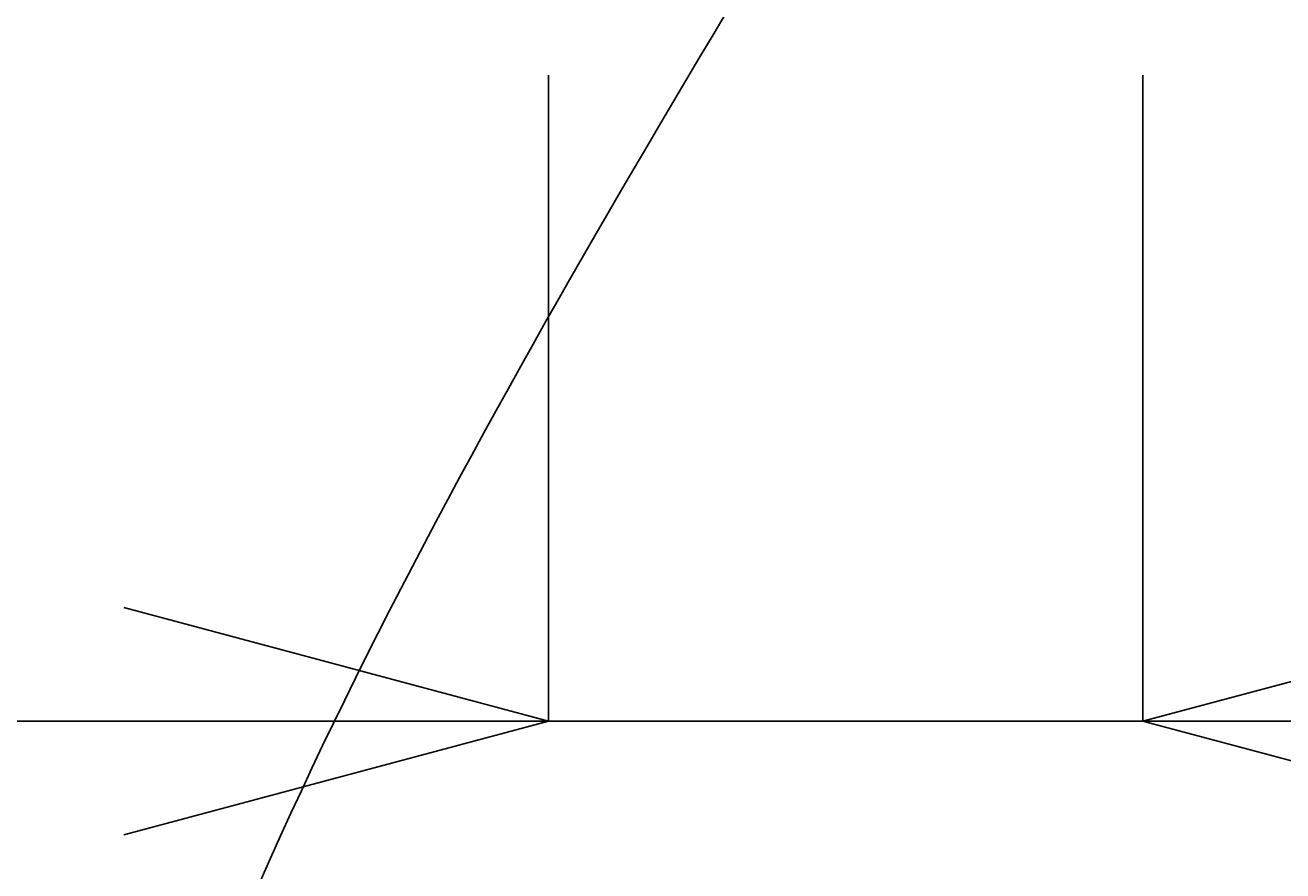
# Model space of a CAD drawing. Extents: x -7 to 623, y 0 to 891.
# Drawn here: x 209 to 239, y 292 to 312 of the extents above; entities that cross this region are included whole.
import ezdxf

# ---------------------------------------------------------------- set-up
doc = ezdxf.new("R2010")
doc.units = 0
doc.linetypes.add('CENTER', pattern=[50.8, 31.75, -6.35, 6.35, -6.35])
doc.layers.get('0').update_dxf_attribs({"linetype": 'CONTINUOUS'})
doc.layers.get('DEFPOINTS').update_dxf_attribs({"linetype": 'CONTINUOUS'})
doc.layers.add('中心線', color=1, linetype='CENTER')
doc.layers.add('寸法線', color=3, linetype='CONTINUOUS')
doc.styles.add('JAPANESE', font='romans.shx', dxfattribs={"bigfont": 'bigfont.shx'})
doc.dimstyles.get("Standard").update_dxf_attribs({"dimtxt": 0.18, "dimasz": 0.18, "dimexe": 0.18, "dimexo": 0.0625, "dimgap": 0.09, "dimtad": 0, "dimtih": 1, "dimtoh": 1, "dimzin": 0, "dimcen": 0.09, "dimazin": 3, "dimtfac": 1, "dimtofl": 0, "dimtmove": 0, "dimatfit": 3})

# ---------------------------------------------------------------- blocks, each defined once
blk = doc.blocks.new('_OPEN30')
at = {"color": 0, "linetype": 'BYBLOCK'}
for p, q in [((-1, 0.2679), (0, 0)), ((0, 0), (-1, -0.2679)), ((0, 0), (-1, 0))]:
    blk.add_line(p, q, dxfattribs=at)
blk = doc.blocks.new('*U52')
at = {"layer": '寸法線', "color": 0, "style": 'JAPANESE'}
blk.add_text('φ3/8\u3000GAS', height=10, dxfattribs=at).set_placement((120.205, 299.82))
blk = doc.blocks.new('*D13')
at = {"layer": 'DEFPOINTS', "color": 0}
for p in [(221.396, 312.712), (235.396, 312.712), (235.396, 295.487)]:
    blk.add_point(p, dxfattribs=at)
at = {"layer": '寸法線', "color": 0}
for p, q in [((221.396, 310.712), (221.396, 295.487)), ((235.396, 310.712), (235.396, 295.487)), ((211.396, 295.487), (121.205, 295.487)), ((235.396, 295.487), (221.396, 295.487)), ((245.396, 295.487), (255.396, 295.487))]:
    blk.add_line(p, q, dxfattribs=at)
at = {"layer": '中心線'}
blk.add_blockref('*U52', (0, 0), dxfattribs=at)
at = {"layer": '寸法線', "color": 0, "xscale": 10, "yscale": 10, "zscale": 10}
blk.add_blockref('_OPEN30', (221.396, 295.487), dxfattribs=at)
at = {"layer": '寸法線', "color": 0, "xscale": 10, "yscale": 10, "zscale": 10, "rotation": 180}
blk.add_blockref('_OPEN30', (235.396, 295.487), dxfattribs=at)

msp = doc.modelspace()

# ---------------------------------------------------------------- linework, layer by layer
at = {"layer": '中心線'}
msp.add_polyline3d([(214.613, 291.722, 0), (214.85, 292.255, 0), (215.09, 292.787, 0), (215.333, 293.318, 0), (215.579, 293.849, 0), (215.828, 294.38, 0), (216.08, 294.91, 0), (216.335, 295.44, 0), (216.593, 295.968, 0), (216.853, 296.497, 0), (217.116, 297.025, 0), (217.382, 297.553, 0), (217.65, 298.08, 0), (217.921, 298.606, 0), (218.194, 299.132, 0), (218.469, 299.658, 0), (218.746, 300.184, 0), (219.026, 300.709, 0), (219.307, 301.233, 0), (219.591, 301.757, 0), (219.877, 302.281, 0), (220.164, 302.805, 0), (220.454, 303.328, 0), (220.745, 303.851, 0), (221.038, 304.373, 0), (221.332, 304.896, 0), (221.628, 305.418, 0), (221.925, 305.939, 0), (222.224, 306.461, 0), (222.525, 306.982, 0), (222.826, 307.503, 0), (223.129, 308.024, 0), (223.433, 308.544, 0), (223.738, 309.065, 0), (224.044, 309.585, 0), (224.351, 310.105, 0), (224.658, 310.625, 0), (224.967, 311.144, 0), (225.276, 311.664, 0), (225.586, 312.183, 0)], dxfattribs=at)

# ---------------------------------------------------------------- dimensions: what is measured, and where the dimension line sits
at = {"layer": '寸法線'}
dim = msp.add_linear_dim(base=(235.396, 295.487), p1=(221.396, 312.712), p2=(235.396, 312.712), text='φ3/8\u3000GAS', dimstyle='Standard', override={"dimscale": 1}, dxfattribs=at)
dim.commit()
dim.dimension.update_dxf_attribs({"geometry": '*D13', "text_midpoint": (161.301, 295.487), "dimtype": 128})

doc.saveas('drawing.dxf')
